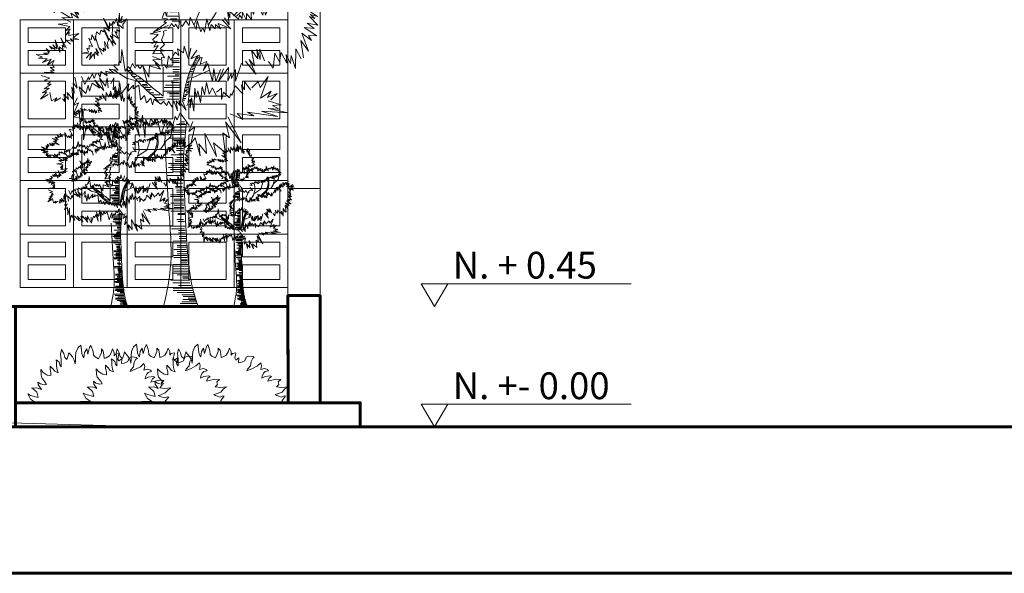
# Model space of a CAD drawing. Units: millimetres. Extents: x 224528 to 224789, y 520692 to 521047.
# Drawn here: x 224685 to 224689, y 520780 to 520782 of the extents above; entities that cross this region are included whole.
import ezdxf

# ---------------------------------------------------------------- set-up
doc = ezdxf.new("R2010")
doc.units = ezdxf.units.MM
doc.header["$LTSCALE"] = 0.0001
doc.layers.get('0').update_dxf_attribs({"lineweight": 20})
for name, color, linetype, lineweight in [('ARBOLES', 66, 'Continuous', 13), ('LINEA 1', 7, 'Continuous', 60), ('LINEA3', 7, 'Continuous', 20), ('textos', 20, 'Continuous', 20), ('VERDES', 96, 'Continuous', 20)]:
    doc.layers.add(name, color=color, linetype=linetype, lineweight=lineweight)
doc.styles.add('Annotative', font='romans.shx', dxfattribs={"width": 0.75})

# ---------------------------------------------------------------- blocks, each defined once
blk = doc.blocks.new('calado ventana')
blk.add_lwpolyline([(0, 0), (0, 0.2), (0.2, 0.2), (0.2, 0), (0, 0)])
blk.add_lwpolyline([(0.03, 0.03), (0.03, 0.17), (0.17, 0.17), (0.17, 0.03)], close=True)
blk = doc.blocks.new('calado persiana')
blk.add_lwpolyline([(0, 0), (0, 0.2), (0.2, 0.2), (0.2, 0), (0, 0)])
for points in [[(0.17, 0.115), (0.17, 0.17), (0.03, 0.17), (0.03, 0.115)], [(0.03, 0.085), (0.17, 0.085), (0.17, 0.03), (0.03, 0.03)]]:
    blk.add_lwpolyline(points, close=True)
blk = doc.blocks.new('arbol raro berma')
for p, q in [((0.209, 10.237), (0.305, 10.237)), ((0.223, 10.273), (0.32, 10.273)), ((0.231, 10.309), (0.327, 10.309)), ((-0.175, 9.948), (-0.079, 9.948)), ((0.187, 10.066), (0.283, 10.066)), ((0.354, 9.969), (0.194, 9.969)), ((0.194, 9.957), (0.29, 9.957)), ((0.201, 10.048), (0.297, 10.048)), ((0.201, 10.012), (0.377, 10.012)), ((0.369, 10.09), (0.213, 10.09)), ((0.231, 10.129), (0.327, 10.129)), ((0.238, 10.174), (0.334, 10.174)), ((0.26, 10.201), (0.451, 10.201)), ((-0.168, 9.894), (-0.072, 9.894)), ((-0.161, 9.903), (-0.065, 9.903)), ((-0.153, 9.849), (-0.057, 9.849)), ((-0.153, 9.813), (-0.057, 9.813)), ((-0.139, 9.786), (-0.042, 9.786)), ((-0.131, 9.75), (-0.035, 9.75)), ((-0.131, 9.714), (-0.035, 9.714)), ((-0.131, 9.687), (-0.035, 9.687)), ((-0.109, 9.651), (-0.013, 9.651)), ((0.142, 9.669), (0.385, 9.669)), ((0.15, 9.714), (0.246, 9.714)), ((0.164, 9.768), (0.26, 9.768)), ((0.326, 9.733), (0.166, 9.733)), ((0.172, 9.804), (0.268, 9.804)), ((0.179, 9.867), (0.36, 9.867)), ((0.201, 9.912), (0.297, 9.912)), ((-0.094, 9.597), (0.002, 9.597)), ((-0.079, 9.543), (0.017, 9.543)), ((-0.065, 9.461), (0.031, 9.461)), ((-0.05, 9.398), (0.046, 9.398)), ((0.105, 9.434), (0.201, 9.434)), ((0.113, 9.479), (0.209, 9.479)), ((-0.057, 9.194), (0.287, 9.194)), ((0.268, 9.288), (0.051, 9.288)), ((0.28, 9.241), (0.064, 9.241)), ((0.28, 9.35), (0.115, 9.35)), ((0.383, 8.575), (0.167, 8.575)), ((0.396, 8.529), (0.179, 8.529)), ((0.396, 8.638), (0.23, 8.638)), ((0.103, 8.4), (0.447, 8.4)), ((0.397, 8.323), (0.206, 8.323)), ((0.433, 8.261), (0.255, 8.261)), ((0.453, 7.115), (0.237, 7.115)), ((0.466, 7.177), (0.3, 7.177)), ((0.917, 7.114), (0.98, 7.114)), ((0.953, 7.158), (0.998, 7.18)), ((0.98, 7.202), (1.034, 7.202)), ((-0.99, 6.84), (-0.954, 6.84)), ((0.124, 6.939), (0.468, 6.939)), ((0.466, 7.068), (0.249, 7.068)), ((0.467, 6.863), (0.276, 6.863)), ((0.809, 6.861), (0.863, 6.861)), ((0.827, 6.905), (0.89, 6.905)), ((0.845, 6.96), (0.899, 6.96)), ((0.872, 7.015), (0.926, 7.015)), ((0.89, 7.059), (0.953, 7.059)), ((-0.945, 6.785), (-0.891, 6.785)), ((-0.909, 6.73), (-0.864, 6.73)), ((-0.864, 6.664), (-0.774, 6.664)), ((-0.765, 6.598), (-0.639, 6.598)), ((0.454, 6.676), (0.123, 6.676)), ((0.442, 6.536), (0.225, 6.536)), ((0.454, 6.8), (0.276, 6.8)), ((0.454, 6.598), (0.289, 6.598)), ((0.467, 6.707), (0.34, 6.707)), ((0.701, 6.598), (0.755, 6.598)), ((0.701, 6.532), (0.764, 6.532)), ((0.719, 6.642), (0.782, 6.642)), ((0.737, 6.697), (0.827, 6.708)), ((0.755, 6.763), (0.809, 6.763)), ((0.773, 6.807), (0.836, 6.807)), ((-0.702, 6.521), (-0.558, 6.521)), ((-0.612, 6.433), (-0.477, 6.433)), ((-0.603, 6.389), (-0.45, 6.389)), ((-0.54, 6.345), (-0.369, 6.345)), ((-0.495, 6.29), (-0.351, 6.29)), ((-0.432, 6.246), (-0.387, 6.246)), ((0.025, 6.349), (0.471, 6.349)), ((0.483, 6.412), (0.063, 6.412)), ((0.454, 6.489), (0.238, 6.489)), ((0.629, 6.257), (0.683, 6.257)), ((0.638, 6.345), (0.746, 6.345)), ((0.647, 6.301), (0.71, 6.301)), ((0.656, 6.389), (0.71, 6.389)), ((0.674, 6.433), (0.737, 6.433)), ((0.683, 6.488), (0.737, 6.488)), ((-0.378, 6.192), (-0.271, 6.192)), ((-0.315, 6.137), (-0.1, 6.137)), ((-0.244, 6.06), (-0.001, 6.06)), ((0.05, 5.988), (-0.129, 5.988)), ((0.012, 6.24), (0.483, 6.24)), ((0.101, 6.007), (0.445, 6.007)), ((0.114, 6.194), (0.458, 6.194)), ((0.178, 6.163), (0.458, 6.163)), ((0.178, 6.1), (0.458, 6.1)), ((0.566, 5.983), (0.62, 5.983)), ((0.584, 6.027), (0.647, 6.027)), ((0.593, 6.082), (0.647, 6.082)), ((0.611, 6.126), (0.674, 6.126)), ((0.62, 6.225), (0.737, 6.235)), ((0.638, 6.148), (0.692, 6.148)), ((0.656, 6.192), (0.719, 6.192)), ((0.049, 5.118), (0.635, 5.118)), ((0.188, 5.203), (0.629, 5.203)), ((0.377, 5.28), (0.647, 5.28)), ((0.449, 5.302), (0.629, 5.302)), ((0.494, 5.357), (0.611, 5.357)), ((0.151, 4.885), (0.622, 4.885)), ((0.164, 4.994), (0.609, 4.994)), ((0.622, 5.056), (0.202, 5.056)), ((0.253, 4.838), (0.597, 4.838)), ((0.24, 4.652), (0.584, 4.652)), ((0.316, 4.807), (0.597, 4.807)), ((0.316, 4.745), (0.597, 4.745)), ((0.571, 4.589), (0.38, 4.589)), ((0.558, 4.403), (0.227, 4.403)), ((0.546, 4.263), (0.329, 4.263)), ((0.558, 4.527), (0.38, 4.527)), ((0.558, 4.325), (0.393, 4.325)), ((0.571, 4.434), (0.444, 4.434)), ((0.145, 4.045), (0.584, 4.045)), ((0.558, 4.154), (0.151, 4.154)), ((0.584, 3.983), (0.209, 3.983)), ((0.571, 4.107), (0.214, 4.107)), ((0.558, 4.216), (0.342, 4.216)), ((0.558, 3.811), (0.12, 3.811)), ((0.563, 3.695), (0.188, 3.695)), ((0.558, 3.92), (0.285, 3.92)), ((0.558, 3.592), (0.285, 3.592)), ((0.543, 3.498), (0.352, 3.498)), ((0.543, 3.451), (0.352, 3.451)), ((0.206, 3.249), (0.568, 3.249)), ((0.206, 3.203), (0.568, 3.203)), ((0.314, 3.125), (0.594, 3.125)), ((0.568, 3.389), (0.377, 3.389)), ((0.568, 3.327), (0.377, 3.327)), ((0.594, 3.265), (0.403, 3.265)), ((0.594, 2.845), (0.18, 2.845)), ((0.219, 3.016), (0.581, 3.016)), ((0.314, 3.078), (0.594, 3.078)), ((0.314, 2.954), (0.594, 2.954)), ((0.314, 2.891), (0.594, 2.891)), ((0.594, 2.783), (0.219, 2.783)), ((0.607, 2.72), (0.415, 2.72)), ((0.607, 2.689), (0.415, 2.689)), ((0.186, 2.349), (0.625, 2.349)), ((0.612, 2.272), (0.237, 2.272)), ((0.584, 2.547), (0.393, 2.547)), ((0.609, 2.485), (0.418, 2.485)), ((0.625, 2.225), (0.434, 2.225)), ((0.625, 2.163), (0.434, 2.163)), ((0.625, 2.116), (0.434, 2.116)), ((0.651, 2.054), (0.459, 2.054)), ((0.651, 1.992), (0.459, 1.992)), ((0.288, 1.914), (0.651, 1.914)), ((0.288, 1.867), (0.651, 1.867)), ((0.396, 1.789), (0.676, 1.789)), ((0.396, 1.743), (0.676, 1.743)), ((0.676, 1.929), (0.485, 1.929)), ((0.676, 1.509), (0.263, 1.509)), ((0.301, 1.68), (0.663, 1.68)), ((0.676, 1.447), (0.301, 1.447)), ((0.396, 1.618), (0.676, 1.618)), ((0.396, 1.556), (0.676, 1.556)), ((0.288, 1.245), (0.727, 1.245)), ((0.288, 1.198), (0.727, 1.198)), ((0.689, 1.385), (0.498, 1.385)), ((0.689, 1.354), (0.498, 1.354)), ((0.689, 1.291), (0.498, 1.291)), ((0.74, 0.996), (0.25, 0.996)), ((0.288, 1.12), (0.714, 1.12)), ((0.301, 1.058), (0.727, 1.058)), ((0.396, 0.949), (0.74, 0.949)), ((0.74, 0.887), (0.549, 0.887)), ((0.752, 0.856), (0.561, 0.856)), ((0.212, 0.794), (0.765, 0.794)), ((0.765, 0.716), (0.275, 0.716)), ((0.434, 0.638), (0.791, 0.638)), ((0.288, 0.56), (0.842, 0.56)), ((0.288, 0.498), (0.842, 0.498)), ((0.396, 0.436), (0.867, 0.436)), ((0.536, 0.374), (0.88, 0.374)), ((0.574, 0.327), (0.918, 0.327)), ((0.485, 0.125), (0.956, 0.125)), ((0.51, 0.062), (0.982, 0.062)), ((0.944, 0.171), (0.536, 0.171)), ((0.561, 0.233), (0.918, 0.233)), ((0.905, 0.28), (0.714, 0.28)), ((0.931, 0.218), (0.74, 0.218))]:
    blk.add_line(p, q)
for points in [[(0.812, 11.889), (0.763, 11.68), (0.673, 12.137), (0.643, 11.74), (0.524, 12.306), (0.504, 11.978), (0.385, 12.296), (0.355, 11.839), (0.256, 12.406), (0.266, 11.879), (0.196, 12.157), (0.166, 11.839), (0.007, 12.277), (0.037, 11.958), (-0.042, 12.137), (-0.092, 11.948), (-0.231, 12.207), (-0.251, 11.73), (-0.44, 12.137), (-0.38, 11.879)], [(-0.46, 11.839), (-0.609, 12.018), (-0.569, 11.789), (-0.847, 11.899), (-0.648, 11.73), (-0.867, 11.72), (-0.638, 11.6), (-0.748, 11.58), (-0.619, 11.461), (-0.927, 11.561), (-0.529, 11.282), (-0.678, 11.292), (-0.489, 11.133), (-0.708, 11.212), (-0.638, 11.063)], [(1.339, 11.372), (1.538, 11.382), (1.279, 11.411), (1.399, 11.6), (1.22, 11.491), (1.23, 11.72), (1.15, 11.59), (1.2, 11.958), (1.11, 11.71), (1.071, 12.127), (1.031, 11.809), (0.971, 11.978)], [(-1.284, 11.183), (-1.483, 11.282), (-1.433, 11.183), (-1.692, 11.292), (-1.533, 11.143), (-1.672, 11.193), (-1.523, 11.073), (-1.871, 11.163), (-1.702, 11.043), (-2.059, 11.073), (-1.801, 11.004), (-2.079, 10.984), (-1.9, 10.914), (-2.089, 10.825), (-1.692, 10.755), (-1.731, 10.665), (-1.513, 10.755), (-1.642, 10.586), (-1.513, 10.675)], [(-0.768, 11.063), (-0.807, 11.193), (-0.837, 11.023), (-0.897, 11.242), (-0.927, 11.083), (-1.066, 11.252), (-1.026, 11.073), (-1.225, 11.262), (-1.175, 11.103)], [(1.488, 10.884), (1.627, 10.864), (1.468, 10.954), (1.558, 11.023), (1.587, 11.143), (1.399, 11.004), (1.508, 11.352), (1.369, 11.173)], [(0.484, 10.258), (0.604, 10.158), (0.564, 10.278), (0.723, 10.218), (0.643, 10.307), (0.872, 10.158), (0.703, 10.646), (0.822, 10.437), (0.822, 10.566), (0.922, 10.476), (0.882, 10.626), (0.981, 10.486), (0.951, 10.725), (1.061, 10.476), (1.071, 10.646), (1.101, 10.526), (1.101, 10.884), (1.14, 10.656), (1.2, 10.795), (1.259, 10.636), (1.259, 10.755), (1.369, 10.705), (1.369, 10.775), (1.438, 10.705), (1.448, 10.835), (1.587, 10.735)], [(-1.443, 10.675), (-1.443, 10.516), (-1.364, 10.596), (-1.374, 10.447), (-1.205, 10.596), (-1.215, 10.496), (-1.105, 10.596), (-1.145, 10.486), (-0.986, 10.695), (-1.016, 10.536), (-0.907, 10.636), (-0.956, 10.427), (-0.867, 10.486), (-0.946, 10.278), (-0.857, 10.357), (-0.833, 10.268)], [(-0.211, 9.88), (-0.241, 9.989), (-0.181, 9.949), (-0.221, 10.148), (-0.151, 10.059), (-0.132, 10.168), (-0.122, 10.089), (-0.032, 10.357), (0.007, 10.039), (0.007, 10.407), (0.047, 9.89), (0.127, 10.387), (0.186, 10.288), (0.316, 10.506), (0.375, 10.278), (0.425, 10.467), (0.465, 10.238)], [(1.041, 10.228), (1.011, 10.427), (1.11, 10.268), (1.13, 10.467), (1.25, 10.198), (1.14, 10.596), (1.259, 10.367), (1.24, 10.476), (1.319, 10.387), (1.319, 10.496), (1.478, 10.248), (1.399, 10.576), (1.508, 10.467), (1.548, 10.636), (1.627, 10.556)], [(2.273, 10.28), (2.216, 10.486), (2.188, 10.294), (2.166, 10.443), (2.117, 10.337), (2.102, 10.472), (2.017, 10.386), (2.074, 10.543), (1.826, 10.344), (1.953, 10.543), (1.84, 10.472), (1.84, 10.628), (1.698, 10.521), (1.712, 10.678), (1.613, 10.614)], [(3.209, 10.493), (3.238, 10.607), (3.16, 10.507), (3.124, 10.635), (3.089, 10.507), (3.096, 10.749), (3.046, 10.493), (2.989, 10.642), (3.003, 10.386), (2.911, 10.678), (2.805, 10.507), (2.691, 10.578), (2.656, 10.464), (2.613, 10.55), (2.649, 10.351), (2.486, 10.734), (2.542, 10.415), (2.478, 10.607), (2.493, 10.401), (2.415, 10.486), (2.415, 10.372), (2.337, 10.472), (2.344, 10.287)], [(3.422, 10.33), (3.472, 10.443), (3.401, 10.365), (3.401, 10.557), (3.351, 10.443), (3.344, 10.578), (3.245, 10.401)], [(-1.746, 10.112), (-1.861, 10.486), (-1.822, 10.212), (-1.929, 10.372), (-1.868, 10.219), (-2.036, 10.372), (-1.99, 10.242), (-2.112, 10.334), (-2.013, 10.143), (-2.143, 10.227), (-2.089, 10.059), (-2.325, 10.128), (-2.127, 9.746), (-2.234, 9.838), (-2.204, 9.609), (-2.28, 9.746), (-2.295, 9.632), (-2.364, 9.762), (-2.417, 9.662), (-2.585, 9.945), (-2.539, 9.609)], [(-1.16, 10.151), (-1.22, 10.341), (-1.32, 10.135), (-1.327, 10.311), (-1.396, 10.059), (-1.487, 10.364), (-1.518, 10.128), (-1.617, 10.295), (-1.563, 10.105), (-1.754, 10.395), (-1.678, 10.082)], [(-1.091, 10.25), (-1.06, 9.99), (-0.969, 10.212), (-1.015, 9.99), (-0.893, 10.036), (-0.969, 9.929), (-0.817, 9.967), (-0.931, 9.762), (-0.565, 9.952), (-0.702, 9.762), (-0.573, 9.83), (-0.702, 9.708), (-0.565, 9.815), (-0.611, 9.67), (-0.481, 9.716), (-0.565, 9.609), (-0.405, 9.533), (-0.634, 9.54)], [(-0.837, 10.248), (-0.738, 10.377), (-0.718, 10.218), (-0.688, 10.327), (-0.658, 10.009), (-0.609, 10.268), (-0.569, 10.029), (-0.509, 10.288), (-0.479, 10.168), (-0.43, 10.288), (-0.4, 10.009), (-0.36, 10.148), (-0.34, 9.78), (-0.291, 9.949), (-0.211, 9.85)], [(-0.11, 10.102), (0.076, 9.328), (0.229, 10.328)], [(0.383, 9.652), (0.457, 10.251)], [(3.415, 10.088), (3.571, 10.01), (3.45, 10.109), (3.614, 10.088), (3.465, 10.131), (3.642, 10.18), (3.472, 10.159), (3.642, 10.237), (3.479, 10.251), (3.571, 10.379), (3.45, 10.322)], [(0.872, 9.86), (1.14, 9.82), (0.892, 9.939), (1.14, 9.92), (0.961, 9.979), (1.14, 10.049), (0.951, 10.069), (1.13, 10.168), (0.981, 10.158)], [(2.074, 9.57), (2.124, 9.449), (2.145, 9.57), (2.237, 9.492), (2.287, 9.485), (2.251, 9.548), (2.195, 9.591), (2.365, 9.527), (2.259, 9.612), (2.429, 9.513), (2.329, 9.648), (2.457, 9.591), (2.386, 9.676), (2.649, 9.548), (2.45, 9.683), (2.578, 9.655), (2.514, 9.726), (2.514, 9.783), (2.613, 9.698), (2.528, 9.818), (2.776, 9.804), (2.564, 9.84), (2.592, 9.903), (2.67, 9.868), (2.876, 9.818), (2.812, 9.918), (2.925, 9.811), (2.947, 9.975), (2.968, 9.783), (3.025, 9.975), (3.032, 9.747), (3.117, 9.996), (3.273, 9.847), (3.174, 9.989), (3.337, 9.903), (3.231, 10.003), (3.429, 9.967), (3.301, 10.024)], [(2.616, 8.957), (2.858, 9.022), (3.046, 9.29), (3.109, 9.633), (3.111, 9.964)], [(3.494, 10.081), (3.421, 9.709), (3.061, 9.374)], [(-2.699, 9.701), (-2.836, 9.876), (-2.798, 9.693), (-3.004, 9.777), (-2.905, 9.662), (-3.126, 9.678), (-2.95, 9.548), (-3.286, 9.609), (-3.011, 9.487), (-3.126, 9.487), (-3.034, 9.449), (-3.217, 9.449), (-2.889, 9.251), (-3.194, 9.342), (-3.171, 9.212), (-3.316, 9.365), (-3.27, 9.19), (-3.446, 9.334), (-3.385, 9.197)], [(-0.051, 9.109), (-0.217, 9.867)], [(0.484, 9.223), (0.375, 9.263), (0.415, 9.333), (0.286, 9.333), (0.375, 9.392), (0.296, 9.422), (0.375, 9.482), (0.157, 9.591), (0.345, 9.651), (0.435, 9.611)], [(0.514, 9.641), (0.534, 9.76), (0.633, 9.571), (0.624, 9.741), (0.753, 9.641), (0.773, 9.85), (0.862, 9.701)], [(2.642, 9.778), (2.645, 9.673), (2.648, 9.585), (2.648, 9.511), (2.648, 9.45), (2.646, 9.399), (2.644, 9.356), (2.64, 9.319), (2.635, 9.287), (2.63, 9.256), (2.624, 9.228), (2.617, 9.201), (2.61, 9.175), (2.603, 9.15), (2.595, 9.126), (2.588, 9.103), (2.581, 9.079), (2.574, 9.056), (2.567, 9.033), (2.56, 9.01), (2.553, 8.987), (2.545, 8.965), (2.537, 8.944), (2.528, 8.923), (2.519, 8.903), (2.508, 8.884), (2.496, 8.865), (2.484, 8.848), (2.471, 8.831), (2.457, 8.815), (2.443, 8.8), (2.429, 8.785), (2.414, 8.771), (2.399, 8.757), (2.383, 8.744), (2.368, 8.731), (2.351, 8.717), (2.334, 8.703), (2.316, 8.688), (2.297, 8.673), (2.276, 8.656), (2.254, 8.637), (2.231, 8.616), (2.205, 8.592), (2.176, 8.565), (2.144, 8.534), (2.108, 8.497), (2.069, 8.456), (2.025, 8.408)], [(2.686, 9.805), (2.694, 9.685), (2.7, 9.587), (2.705, 9.509), (2.707, 9.447), (2.708, 9.398), (2.708, 9.36), (2.706, 9.329), (2.704, 9.302), (2.702, 9.277), (2.698, 9.254), (2.695, 9.23), (2.69, 9.207), (2.685, 9.184), (2.68, 9.161), (2.674, 9.137), (2.668, 9.112), (2.661, 9.086), (2.653, 9.059), (2.645, 9.03), (2.634, 9.001), (2.622, 8.97), (2.608, 8.939), (2.591, 8.906), (2.572, 8.873), (2.549, 8.838), (2.52, 8.801), (2.484, 8.758), (2.438, 8.709), (2.38, 8.651), (2.307, 8.581), (2.218, 8.499), (2.11, 8.401)], [(-2.173, 8.999), (-2.112, 9.174), (-2.013, 9.029), (-1.983, 9.098), (-1.929, 9.029), (-1.891, 9.212), (-1.876, 9.121), (-1.815, 9.426), (-1.762, 9.113), (-1.731, 9.258), (-1.685, 9.174), (-1.647, 9.266), (-1.602, 9.083), (-1.556, 9.212), (-1.502, 9.136), (-1.457, 9.228), (-1.381, 9.007), (-1.312, 9.19), (-1.22, 9.098)], [(-1.167, 9.129), (-1.167, 9.258), (-1.053, 9.205), (-1.076, 9.296), (-0.946, 9.174), (-1.015, 9.357), (-0.969, 9.334), (-0.984, 9.418), (-0.923, 9.373), (-0.939, 9.449), (-0.771, 9.312), (-0.817, 9.457), (-0.748, 9.411), (-0.756, 9.525), (-0.634, 9.388), (-0.611, 9.518)], [(-0.86, 8.874), (-0.85, 9.016), (-0.803, 8.779), (-0.794, 9.006), (-0.699, 8.893), (-0.737, 9.035), (-0.652, 8.95), (-0.595, 9.139), (-0.519, 9.035), (-0.424, 9.158), (-0.415, 8.969), (-0.368, 9.186), (-0.349, 8.94), (-0.292, 9.376), (-0.245, 9.035), (-0.159, 9.148), (-0.065, 9.073), (-0.055, 9.12), (0.087, 9.063), (0.087, 9.139), (0.2, 9.167), (0.257, 9.111), (0.38, 9.215)], [(-0.487, 9.076), (-0.613, 9.483)], [(1.237, 9.271), (1.428, 9.236), (1.279, 9.399), (1.379, 9.371), (1.428, 9.449), (1.514, 9.378), (1.57, 9.442), (1.67, 9.541), (1.691, 9.428), (1.748, 9.534), (1.812, 9.435), (1.897, 9.371), (1.854, 9.485), (1.932, 9.548), (2.003, 9.442)], [(1.295, 8.138), (1.514, 8.488), (1.639, 8.946), (1.575, 9.454)], [(1.545, 8.602), (2.077, 8.946), (2.273, 9.558)], [(3.806, 9.175), (3.784, 9.482), (3.874, 9.323), (3.954, 9.482), (3.92, 9.243), (4.033, 9.493), (4.056, 9.3), (4.181, 9.573), (4.09, 9.141), (4.261, 9.402), (4.227, 9.095), (4.545, 9.323), (4.408, 9.141), (4.624, 9.22), (4.408, 9.073), (4.681, 9.027), (4.374, 9.038), (4.59, 8.879), (4.351, 8.948), (4.408, 8.891), (4.306, 8.948), (4.374, 8.8), (4.306, 8.857), (4.386, 8.527), (4.227, 8.743)], [(-3.469, 9.174), (-3.56, 9.281), (-3.537, 9.09), (-3.644, 9.205), (-3.56, 9.06), (-3.636, 9.098), (-3.568, 9.022), (-3.903, 9.121), (-3.682, 8.984), (-3.926, 8.915), (-3.697, 8.915), (-3.827, 8.793), (-3.568, 8.907), (-3.72, 8.77), (-3.537, 8.877), (-3.651, 8.663), (-3.522, 8.755), (-3.59, 8.625), (-3.529, 8.671), (-3.56, 8.557), (-3.415, 8.679), (-3.438, 8.534), (-3.331, 8.686)], [(-2.175, 8.618), (-2.222, 8.77), (-2.128, 8.628), (-2.099, 8.789), (-2.005, 8.684), (-2.005, 8.789), (-1.891, 8.665), (-1.92, 8.808), (-1.797, 8.675), (-1.853, 8.959), (-1.797, 8.893), (-1.768, 8.997), (-1.664, 8.798), (-1.674, 8.921), (-1.579, 8.798), (-1.57, 8.969), (-1.456, 8.646), (-1.465, 8.902), (-1.39, 8.76), (-1.352, 8.883), (-1.286, 8.77), (-1.286, 9.082), (-1.191, 8.912), (-1.134, 8.987), (-1.068, 8.855), (-1.021, 8.902), (-0.973, 8.656)], [(-0.625, 9.047), (-0.983, 9.281)], [(0.389, 9.177), (0.427, 9.044), (0.361, 8.959), (0.437, 9.006), (0.389, 8.921), (0.626, 8.77), (0.399, 8.817), (0.37, 8.741), (0.285, 8.789), (0.191, 8.618), (0.143, 8.703), (0.096, 8.4), (0.039, 8.552), (-0.036, 8.343), (0.124, 8.324), (0.011, 8.23), (0.087, 8.22), (-0.282, 7.936), (0.153, 8.144)], [(0.344, 9.35), (0.336, 9.171)], [(0.486, 9.187), (0.626, 9.047), (0.542, 8.935), (0.654, 8.879), (0.822, 8.71), (0.906, 8.851), (1.018, 8.738), (1.158, 8.682), (1.186, 8.823), (1.326, 8.879), (1.466, 8.851), (1.326, 8.991), (1.27, 9.103)], [(1.762, 8.357), (1.898, 8.152), (1.853, 8.584), (1.921, 8.357), (1.921, 8.538), (2.171, 8.311), (2.194, 8.425), (2.273, 8.334), (2.284, 8.516), (2.398, 8.288), (2.398, 8.482), (2.546, 8.3), (2.512, 8.743), (2.602, 8.447), (2.648, 8.72), (2.716, 8.527), (2.761, 8.629), (2.864, 8.425), (2.898, 8.686), (2.943, 8.425), (3.057, 8.72), (3.079, 8.641), (3.17, 8.936), (3.204, 8.697), (3.284, 9.107)], [(3.352, 8.845), (3.307, 9.084), (3.432, 8.879), (3.375, 9.118), (3.659, 8.8), (3.466, 9.152), (3.579, 9.073), (3.511, 9.289), (3.659, 9.107), (3.625, 9.357), (3.795, 9.107)], [(-3.278, 8.671), (-3.133, 8.511), (-3.156, 8.709), (-3.095, 8.618), (-3.08, 8.686), (-2.966, 8.602), (-2.988, 8.724), (-2.859, 8.663), (-2.92, 8.785), (-2.859, 8.77), (-2.905, 8.854), (-2.752, 8.77), (-2.775, 8.854), (-2.585, 8.724), (-2.6, 8.93), (-2.485, 8.831), (-2.485, 8.938), (-2.394, 8.862), (-2.409, 8.961), (-2.242, 8.961)], [(-2.385, 8.546), (-2.589, 8.804)], [(-2.267, 8.624), (-2.332, 8.974)], [(-2.157, 8.683), (-2.072, 9.04)], [(0.414, 8.804), (0.422, 8.724), (0.432, 8.629), (0.44, 8.543), (0.447, 8.465), (0.452, 8.393), (0.455, 8.325), (0.457, 8.259), (0.458, 8.192)], [(-3.144, 8.639), (-2.68, 8.35)], [(-2.667, 8.23), (-2.923, 8.362), (-2.62, 8.353), (-2.667, 8.485), (-2.45, 8.343), (-2.573, 8.552), (-2.431, 8.448), (-2.506, 8.552), (-2.279, 8.523), (-2.364, 8.609), (-2.175, 8.561), (-2.364, 8.646), (-2.213, 8.618)], [(0.889, 8.153), (1.153, 8.791)], [(4.227, 8.538), (4.442, 8.391), (4.238, 8.447), (4.363, 8.334), (4.215, 8.391), (4.454, 8.141), (4.147, 8.197), (4.351, 8.05), (4.056, 8.072), (4.42, 7.834), (4.181, 7.845), (4.272, 7.697), (3.988, 7.913), (4.181, 7.39), (3.965, 7.697), (4.045, 7.197)], [(-2.156, 7.311), (-2.336, 7.339), (-2.156, 7.368), (-2.204, 7.481), (-2.137, 7.453), (-2.137, 7.557), (-2.043, 7.529), (-2.147, 7.756), (-2.071, 7.728), (-2.062, 7.86), (-1.967, 7.699), (-1.929, 7.946), (-1.834, 7.87), (-1.806, 8.002), (-1.721, 7.946), (-1.693, 8.078), (-1.551, 7.965), (-1.721, 8.334), (-1.551, 8.04), (-1.551, 8.22), (-1.513, 8.126), (-1.446, 8.249), (-1.409, 8.192), (-1.352, 8.334), (-1.314, 8.126), (-1.267, 8.485), (-1.267, 8.22), (-1.191, 8.4), (-1.229, 8.211), (-1.049, 8.324), (-1.163, 8.163), (-1.153, 8.05), (-1.286, 8.154), (-1.267, 7.946), (-1.342, 8.012), (-1.342, 7.908), (-1.399, 7.955), (-1.295, 7.756), (-1.465, 7.87), (-1.456, 7.766), (-1.532, 7.841), (-1.371, 7.586), (-1.484, 7.69), (-1.446, 7.538), (-1.551, 7.756), (-1.607, 7.642), (-1.588, 7.463), (-1.693, 7.671), (-1.664, 7.415), (-1.73, 7.481), (-1.711, 7.387), (-1.863, 7.491), (-1.759, 7.292)], [(0.149, 8.038), (0.24, 8.186), (0.308, 8.095), (0.354, 8.175), (0.433, 8.038), (0.467, 8.254), (0.547, 8.106), (0.649, 8.266), (0.74, 8.129), (0.774, 8.368), (0.944, 8.016), (0.978, 8.266), (1.081, 7.947), (1.137, 8.072), (1.183, 7.936), (1.251, 8.322), (1.342, 7.981), (1.376, 8.163), (1.49, 8.038), (1.501, 8.163), (1.649, 8.038), (1.58, 8.186), (1.944, 8.038), (1.705, 8.288)], [(-2.677, 7.595), (-2.819, 7.718), (-2.592, 7.671), (-2.686, 7.747), (-2.44, 7.728), (-2.601, 7.785), (-2.44, 7.898), (-2.724, 7.841), (-2.715, 7.946), (-2.809, 7.851), (-2.686, 8.04), (-2.828, 7.965), (-2.696, 8.107), (-3.036, 8.173), (-2.762, 8.192)], [(-1.579, 7.706), (-1.706, 7.99)], [(-1.558, 7.715), (-1.684, 8)], [(-1.472, 7.863), (-1.459, 8.209)], [(-0.074, 7.965), (-0.377, 7.889), (-0.15, 7.87), (-0.311, 7.718), (-0.245, 7.68), (-0.33, 7.614), (-0.178, 7.68), (-0.273, 7.51), (-0.15, 7.557), (-0.301, 7.311), (-0.065, 7.339)], [(-0.032, 6.947), (-0.055, 7.209), (0.036, 7.197), (-0.078, 7.39), (0.036, 7.402), (-0.089, 7.459), (0.036, 7.584), (-0.055, 7.709), (0.013, 7.879), (0.002, 7.97), (0.104, 7.993)], [(-3.207, 7.453), (-3.282, 7.538), (-3.121, 7.444), (-3.188, 7.576), (-3.065, 7.463), (-3.121, 7.718), (-2.98, 7.358), (-2.989, 7.519), (-2.885, 7.425), (-2.913, 7.567), (-2.847, 7.51), (-2.951, 7.775), (-2.79, 7.481)], [(-1.858, 7.483), (-1.961, 7.82)], [(-3.434, 6.79), (-3.15, 6.781), (-3.263, 6.828), (-3.15, 6.837), (-3.263, 6.932), (-3.15, 6.923), (-3.207, 7.008), (-3.15, 7.122), (-3.349, 6.989), (-3.235, 7.159), (-3.481, 7.065), (-3.349, 7.169), (-3.595, 7.188), (-3.481, 7.216), (-3.661, 7.292), (-3.32, 7.283), (-3.453, 7.339), (-3.292, 7.339), (-3.377, 7.472), (-3.282, 7.387)], [(-1.863, 7.33), (-1.948, 7.472), (-1.882, 7.264), (-1.976, 7.377), (-1.986, 7.178), (-2.014, 7.32), (-2.128, 7.15), (-2.071, 7.368), (-2.222, 7.188)], [(-0.311, 7.235), (-0.084, 7.15), (-0.301, 7.14), (-0.103, 6.97), (-0.226, 7.036), (-0.084, 6.875), (-0.396, 6.97), (-0.415, 6.648), (-0.604, 6.989), (-0.67, 6.894), (-0.765, 6.998), (-0.812, 6.904), (-0.888, 7.036), (-0.954, 6.885), (-1.002, 6.942), (-1.096, 6.818), (-1.2, 7.444), (-1.229, 7.055), (-1.276, 7.112), (-1.295, 6.989), (-1.409, 7.008)], [(0.797, 7.481), (0.729, 7.163), (0.604, 7.538), (0.581, 7.345), (0.411, 7.459), (0.445, 7.265), (0.342, 7.368), (0.218, 7.129), (0.149, 7.254), (0.104, 6.902), (0.013, 7.015)], [(0.494, 7.403), (0.484, 5.939)], [(1.649, 6.868), (1.512, 6.515), (1.455, 6.89), (1.421, 6.515), (1.285, 7.038), (1.149, 6.833), (1.251, 7.095), (1.058, 7.015), (1.115, 7.209), (1.058, 7.197), (1.035, 7.277), (0.797, 7.174), (0.967, 7.424)], [(2.92, 7.118), (2.784, 7.447), (2.796, 7.152), (2.693, 7.447), (2.727, 7.174), (2.546, 7.424), (2.625, 6.97), (2.478, 7.152), (2.671, 6.731), (2.364, 7.106)], [(3.977, 7.174), (3.818, 7.459), (3.806, 6.89), (3.681, 7.265), (3.67, 7.038), (3.545, 7.299), (3.556, 7.049), (3.397, 7.356), (3.352, 7.084), (3.216, 7.334), (3.17, 6.902), (3.034, 7.095)], [(0.551, 5.942), (0.587, 6.155), (0.629, 6.359), (0.678, 6.551), (0.733, 6.729), (0.793, 6.892), (0.859, 7.036), (0.93, 7.161), (1.005, 7.264)], [(1.061, 7.203), (1.007, 7.102), (0.96, 7.01), (0.922, 6.928), (0.89, 6.852), (0.863, 6.782), (0.842, 6.716), (0.824, 6.652), (0.808, 6.588), (0.795, 6.522), (0.783, 6.454), (0.772, 6.382), (0.761, 6.304), (0.751, 6.22), (0.74, 6.126), (0.729, 6.023), (0.717, 5.909)], [(-1.428, 6.97), (-1.305, 6.847), (-1.56, 6.875), (-1.409, 6.752), (-1.655, 6.818), (-1.617, 6.686), (-1.797, 6.809), (-1.825, 6.657), (-1.882, 6.752)], [(-0.742, 6.53), (-1.06, 6.613), (-1.214, 6.707), (-1.433, 6.853)], [(-1.049, 6.9), (-1.009, 6.834), (-0.973, 6.78), (-0.941, 6.737), (-0.913, 6.702), (-0.887, 6.674), (-0.865, 6.652), (-0.844, 6.633), (-0.825, 6.616), (-0.808, 6.599), (-0.791, 6.583), (-0.775, 6.566), (-0.76, 6.549), (-0.745, 6.533), (-0.729, 6.515), (-0.714, 6.498), (-0.697, 6.48), (-0.68, 6.462), (-0.662, 6.443), (-0.644, 6.423), (-0.625, 6.404), (-0.606, 6.384), (-0.586, 6.364), (-0.566, 6.345), (-0.547, 6.325), (-0.527, 6.305), (-0.507, 6.286), (-0.487, 6.266), (-0.466, 6.247), (-0.445, 6.227), (-0.422, 6.207), (-0.398, 6.186), (-0.373, 6.165), (-0.345, 6.143), (-0.316, 6.12), (-0.286, 6.094), (-0.254, 6.064), (-0.221, 6.031), (-0.187, 5.992), (-0.152, 5.948), (-0.117, 5.896)], [(-0.964, 6.891), (-0.934, 6.848), (-0.907, 6.813), (-0.884, 6.785), (-0.863, 6.763), (-0.843, 6.745), (-0.826, 6.731), (-0.809, 6.72), (-0.794, 6.71), (-0.778, 6.7), (-0.762, 6.69), (-0.746, 6.681), (-0.73, 6.671), (-0.713, 6.66), (-0.696, 6.649), (-0.678, 6.637), (-0.659, 6.624), (-0.64, 6.609), (-0.619, 6.593), (-0.598, 6.577), (-0.576, 6.559), (-0.554, 6.54), (-0.53, 6.521), (-0.506, 6.501), (-0.481, 6.48), (-0.456, 6.459), (-0.43, 6.437), (-0.402, 6.414), (-0.374, 6.39), (-0.343, 6.365), (-0.311, 6.338), (-0.276, 6.311), (-0.238, 6.281), (-0.198, 6.25), (-0.154, 6.216), (-0.106, 6.179), (-0.052, 6.138), (-0.002, 6.099)], [(-0.457, 6.46), (-0.58, 6.936)], [(-0.002, 6.099), (-0.001, 6.93)], [(0.814, 6.613), (1.313, 6.838)], [(2.25, 7.049), (2.08, 6.527), (2.08, 6.868), (1.966, 6.606), (1.955, 6.754), (1.864, 6.527), (1.876, 6.924), (1.58, 6.504), (1.739, 6.879)], [(-3.32, 6.146), (-3.538, 6.013), (-3.358, 6.222), (-3.481, 6.193), (-3.292, 6.326), (-3.434, 6.307), (-3.235, 6.44), (-3.339, 6.44), (-3.254, 6.515), (-3.424, 6.553), (-3.273, 6.61), (-3.519, 6.695)], [(-2.554, 6.648), (-2.487, 6.326), (-2.601, 6.477), (-2.573, 6.184), (-2.639, 6.364), (-2.61, 6.013), (-2.771, 6.203), (-2.733, 6.004), (-2.866, 6.155), (-2.838, 5.938), (-2.904, 6.023)], [(-2.362, 6.062), (-2.424, 6.361), (-2.238, 6.174), (-2.163, 6.411), (-2.126, 6.236), (-2.051, 6.473), (-1.827, 6.323), (-1.976, 6.56), (-1.715, 6.261), (-1.84, 6.622), (-1.665, 6.386), (-1.616, 6.622), (-1.591, 6.336)], [(-1.929, 6.771), (-1.995, 6.601), (-2.043, 6.743), (-2.137, 6.563), (-2.156, 6.657), (-2.26, 6.43), (-2.355, 6.667)], [(-1.516, 6.448), (-1.429, 6.622), (-1.442, 6.274), (-1.379, 6.373), (-1.33, 6.062), (-1.255, 6.473), (-1.218, 6.162), (-0.994, 6.448), (-1.019, 6.236), (-0.857, 6.411), (-0.869, 6.311), (-0.708, 6.411), (-0.658, 5.987), (-0.546, 6.112), (-0.484, 5.9), (-0.359, 6.037), (-0.31, 5.85), (-0.26, 6.012), (-0.073, 5.863), (0.001, 5.938), (0.101, 5.826), (0.151, 5.95), (0.25, 5.776), (0.3, 5.962), (0.412, 5.676), (0.374, 5.962), (0.486, 5.826), (0.449, 5.962), (0.661, 5.689), (0.549, 5.962)], [(3.098, 5.987), (3.285, 6.174), (2.999, 6.062), (3.111, 6.236), (2.8, 6.037), (3.024, 6.66), (2.787, 6.348), (2.738, 6.523), (2.551, 6.336)], [(0.673, 5.813), (0.772, 6.012), (0.772, 5.763), (0.81, 6.05), (0.884, 5.664), (0.909, 6.323), (0.947, 6.062), (0.996, 6.249), (1.071, 5.913), (1.121, 6.373), (1.183, 6.137), (1.245, 6.485), (1.32, 6.149), (1.419, 6.336), (1.531, 6.099)], [(2.514, 6.274), (2.34, 6.523), (2.34, 6.274), (2.253, 6.423), (2.29, 6.162), (2.066, 6.398), (1.979, 6.112), (1.942, 6.174), (1.904, 6.05), (1.73, 6.211), (1.68, 6), (1.68, 6.323), (1.531, 6.211)], [(-2.951, 6.051), (-3.14, 5.938), (-3.065, 6.051), (-3.226, 5.957), (-3.273, 6.203)], [(-2.474, 6.05), (-2.586, 5.826), (-2.449, 5.9), (-2.586, 5.589), (-2.424, 5.701), (-2.399, 5.278), (-2.312, 5.664), (-2.3, 4.842), (-2.213, 5.265), (-2.001, 4.979), (-2.126, 5.278), (-1.752, 4.942), (-1.877, 5.203), (-1.553, 4.879), (-1.665, 5.203), (-1.553, 5.104), (-1.578, 5.203), (-1.28, 4.867), (-1.404, 5.153), (-1.267, 5.016), (-1.292, 5.216), (-1.131, 4.879)], [(1.929, 5.589), (2.29, 5.427), (2.128, 5.601), (2.613, 5.527), (2.427, 5.639), (3.297, 5.514), (2.825, 5.664), (3.596, 5.614), (3.024, 5.738), (3.335, 5.726), (3.148, 5.826), (3.397, 5.85), (3.024, 5.962)], [(-1.081, 5.153), (-1.081, 4.805), (-0.944, 5.203), (-0.869, 5.128), (-0.82, 5.303), (-0.683, 4.929), (-0.782, 5.44), (-0.67, 5.178), (-0.596, 5.552), (-0.534, 4.904), (-0.509, 5.427), (-0.422, 5.253), (-0.359, 5.452), (-0.285, 5.328), (-0.173, 5.452), (-0.073, 5.004), (0.088, 5.415), (0.113, 5.166), (0.213, 5.328), (0.275, 5.265), (0.337, 5.514), (0.399, 5.415), (0.486, 5.614), (0.748, 5.253)], [(0.847, 5.365), (0.735, 5.079), (0.909, 5.216), (0.797, 4.718), (0.922, 4.892), (1.059, 4.381), (1.021, 4.718), (1.245, 4.444), (1.195, 5.016), (1.531, 4.357), (1.444, 4.755), (1.78, 4.469), (1.718, 5.041), (1.904, 4.892), (1.792, 5.352), (2.24, 4.755), (1.855, 5.502)], [(0.67, 5.35), (0.601, 4.638), (0.588, 4.47), (0.58, 4.327), (0.577, 4.206), (0.577, 4.102), (0.579, 4.013), (0.584, 3.933), (0.588, 3.859), (0.593, 3.787), (0.652, 2.316), (0.656, 2.247), (0.66, 2.178), (0.664, 2.11), (0.668, 2.043), (0.672, 1.976), (0.676, 1.909), (0.68, 1.842), (0.684, 1.776), (0.688, 1.71), (0.692, 1.645), (0.697, 1.581), (0.702, 1.519), (0.707, 1.458), (0.713, 1.4), (0.719, 1.344), (0.725, 1.289), (0.732, 1.234), (0.74, 1.179), (0.748, 1.122), (0.757, 1.063), (0.766, 1), (0.775, 0.932), (0.785, 0.859), (0.798, 0.777), (0.815, 0.686), (0.837, 0.582), (0.867, 0.464), (0.906, 0.329), (0.957, 0.175), (1.02, 0)], [(0.052, 4.806), (0.062, 4.467), (0.078, 4.12), (0.097, 3.772), (0.118, 3.429), (0.141, 3.098), (0.163, 2.784), (0.183, 2.496), (0.2, 2.24), (0.213, 2.019), (0.221, 1.832), (0.225, 1.672), (0.226, 1.535), (0.223, 1.415), (0.218, 1.307), (0.21, 1.206), (0.201, 1.107), (0.189, 1.005), (0.175, 0.897), (0.158, 0.78), (0.136, 0.654), (0.111, 0.515), (0.08, 0.361), (0.043, 0.19), (0, 0)]]:
    blk.add_lwpolyline(points)

msp = doc.modelspace()

# ---------------------------------------------------------------- linework, layer by layer
for p, q in [((224686.0392, 520781.2804), (224686.0392, 520788.2771)), ((224686.0392, 520783.7804), (224686.0392, 520781.2804)), ((224681.7807, 520780.9302), (224685.4135, 520780.8304))]:
    msp.add_line(p, q)
msp.add_lwpolyline([(224685.9192, 520781.3204), (224685.9192, 520781.7204), (224686.0392, 520781.7204), (224686.0392, 520781.3204)])
at = {"layer": 'LINEA 1'}
for p, q in [((224678.6592, 520781.2804), (224685.9193, 520781.2804)), ((224673.1892, 520780.8304), (224686.1892, 520780.8304)), ((224684.9023, 520780.8304), (224689.1892, 520780.8304))]:
    msp.add_line(p, q, dxfattribs=at)
for points in [[(224685.9201, 520780.9204), (224685.9192, 520781.3204), (224686.0392, 520781.3204), (224686.0392, 520780.9204)], [(224685.9193, 520781.2804), (224684.9023, 520781.2804), (224684.9023, 520780.9204), (224685.9201, 520780.9204), (224685.9193, 520781.2804)]]:
    msp.add_lwpolyline(points, dxfattribs=at)
for points in [[(224686.1892, 520780.8304), (224684.9023, 520780.8304), (224684.9023, 520780.9204), (224686.1892, 520780.9204)], [(224672.5169, 520780.8304), (224689.1892, 520780.8304), (224689.1892, 520780.284), (224672.5169, 520780.284)]]:
    msp.add_lwpolyline(points, close=True, dxfattribs=at)
at = {"layer": 'LINEA3'}
for p, q in [((224685.9192, 520785.8004), (224685.9192, 520781.2804)), ((224686.0392, 520783.7804), (224686.0392, 520781.2804))]:
    msp.add_line(p, q, dxfattribs=at)
at = {"layer": 'textos'}
for p, q in [((224686.4175, 520781.3648), (224687.2012, 520781.3648)), ((224686.4175, 520781.3648), (224686.4673, 520781.2804)), ((224686.517, 520781.3648), (224686.4673, 520781.2804)), ((224686.4175, 520780.9148), (224687.2012, 520780.9148)), ((224686.4175, 520780.9148), (224686.4673, 520780.8304)), ((224686.517, 520780.9148), (224686.4673, 520780.8304))]:
    msp.add_line(p, q, dxfattribs=at)
at = {"layer": 'VERDES', "linetype": 'ByBlock'}
for points in [[(224684.9375, 520780.922), (224684.9766, 520780.922), (224684.9584, 520780.9338), (224684.9479, 520780.9533), (224684.9584, 520780.9481), (224684.987, 520780.9403), (224684.9818, 520780.9598), (224684.9675, 520780.9728), (224684.9623, 520780.9754), (224684.9818, 520780.9768), (224684.9987, 520780.9703), (224684.987, 520780.9872), (224684.9857, 520780.9976), (224684.9949, 520780.9911), (224685.0092, 520780.9872), (224685.0183, 520780.9885), (224685.0118, 520780.9989), (224685, 520781.0132), (224684.9974, 520781.0237), (224684.9961, 520781.0445), (224685.0053, 520781.0341), (224685.0209, 520781.0237), (224685.0339, 520781.0224), (224685.0339, 520781.0328), (224685.0313, 520781.0458), (224685.0313, 520781.0576), (224685.0404, 520781.0484), (224685.0483, 520781.038), (224685.0613, 520781.0328), (224685.0574, 520781.0432), (224685.0548, 520781.0576), (224685.0548, 520781.068), (224685.0535, 520781.081), (224685.0652, 520781.0719), (224685.0678, 520781.0615), (224685.073, 520781.0549), (224685.073, 520781.0641), (224685.073, 520781.081), (224685.0704, 520781.1018), (224685.0743, 520781.1188), (224685.0821, 520781.1045), (224685.086, 520781.0901), (224685.0939, 520781.0823), (224685.0978, 520781.0927), (224685.1017, 520781.1071), (224685.1069, 520781.1005), (224685.1147, 520781.0914), (224685.1212, 520781.0797), (224685.1251, 520781.0653), (224685.1264, 520781.0797), (224685.1264, 520781.0927), (224685.1277, 520781.1084), (224685.1356, 520781.1266), (224685.146, 520781.1357), (224685.1486, 520781.1175), (224685.1499, 520781.1045), (224685.1538, 520781.094), (224685.1577, 520781.0888), (224685.1603, 520781.1084), (224685.1681, 520781.1214), (224685.172, 520781.1018), (224685.1786, 520781.1266), (224685.1838, 520781.1344), (224685.1916, 520781.1123), (224685.1929, 520781.0979), (224685.1994, 520781.0914), (224685.2124, 520781.0849), (224685.2176, 520781.0966), (224685.2229, 520781.1084), (224685.2229, 520781.1214), (224685.2294, 520781.1136), (224685.232, 520781.0992), (224685.2333, 520781.0862), (224685.2411, 520781.0888), (224685.2528, 520781.0953), (224685.2593, 520781.1071), (224685.2645, 520781.1214), (224685.2711, 520781.1084), (224685.2711, 520781.0953), (224685.2763, 520781.1018), (224685.288, 520781.1045), (224685.2867, 520781.0966), (224685.2841, 520781.0836), (224685.288, 520781.0771), (224685.2997, 520781.0849), (224685.2984, 520781.0667), (224685.3075, 520781.068), (224685.3219, 520781.0745), (224685.3271, 520781.0875), (224685.3375, 520781.0914), (224685.3532, 520781.0901), (224685.3571, 520781.0849), (224685.3518, 520781.0836), (224685.3453, 520781.0719), (224685.3427, 520781.0549), (224685.3323, 520781.0432), (224685.3297, 520781.0367), (224685.3505, 520781.0458), (224685.3688, 520781.0549), (224685.3818, 520781.0667), (224685.3844, 520781.0562), (224685.3818, 520781.0419), (224685.3961, 520781.0458), (224685.4066, 520781.0419), (224685.4105, 520781.0367), (224685.3974, 520781.0341), (224685.3922, 520781.0276), (224685.387, 520781.0172), (224685.3857, 520781.0093), (224685.3974, 520781.0158), (224685.417, 520781.0184), (224685.4222, 520781.0158), (224685.4131, 520781.0093), (224685.4079, 520780.9976), (224685.4183, 520781.0002), (224685.4391, 520781.0054), (224685.4561, 520781.0041), (224685.447, 520780.995), (224685.4496, 520780.9859), (224685.4405, 520780.9768), (224685.46, 520780.9742), (224685.4821, 520780.9768), (224685.4717, 520780.9689), (224685.4613, 520780.9572), (224685.4443, 520780.9507), (224685.4352, 520780.9481), (224685.4417, 520780.9442), (224685.4587, 520780.939), (224685.4691, 520780.9429), (224685.4743, 520780.9416), (224685.4613, 520780.9259), (224685.4613, 520780.9194), (224685.486, 520780.9207)], [(224685.1448, 520780.9251), (224685.1839, 520780.9251), (224685.1657, 520780.9368), (224685.1552, 520780.9564), (224685.1657, 520780.9512), (224685.1944, 520780.9433), (224685.1891, 520780.9629), (224685.1748, 520780.9759), (224685.1696, 520780.9785), (224685.1891, 520780.9798), (224685.2061, 520780.9733), (224685.1944, 520780.9902), (224685.193, 520781.0007), (224685.2022, 520780.9942), (224685.2165, 520780.9902), (224685.2256, 520780.9916), (224685.2191, 520781.002), (224685.2074, 520781.0163), (224685.2048, 520781.0267), (224685.2035, 520781.0476), (224685.2126, 520781.0372), (224685.2282, 520781.0267), (224685.2413, 520781.0254), (224685.2413, 520781.0358), (224685.2386, 520781.0489), (224685.2386, 520781.0606), (224685.2478, 520781.0515), (224685.2556, 520781.0411), (224685.2686, 520781.0358), (224685.2647, 520781.0463), (224685.2621, 520781.0606), (224685.2621, 520781.071), (224685.2608, 520781.0841), (224685.2725, 520781.075), (224685.2751, 520781.0645), (224685.2803, 520781.058), (224685.2803, 520781.0671), (224685.2803, 520781.0841), (224685.2777, 520781.1049), (224685.2817, 520781.1219), (224685.2894, 520781.1075), (224685.2934, 520781.0932), (224685.3012, 520781.0854), (224685.3051, 520781.0958), (224685.309, 520781.1101), (224685.3142, 520781.1036), (224685.322, 520781.0945), (224685.3286, 520781.0827), (224685.3325, 520781.0684), (224685.3338, 520781.0827), (224685.3338, 520781.0958), (224685.3351, 520781.1114), (224685.3429, 520781.1296), (224685.3533, 520781.1388), (224685.3559, 520781.1205), (224685.3572, 520781.1075), (224685.3611, 520781.0971), (224685.365, 520781.0919), (224685.3676, 520781.1114), (224685.3755, 520781.1245), (224685.3794, 520781.1049), (224685.3859, 520781.1296), (224685.3911, 520781.1375), (224685.3989, 520781.1153), (224685.4002, 520781.101), (224685.4067, 520781.0945), (224685.4197, 520781.088), (224685.425, 520781.0997), (224685.4302, 520781.1114), (224685.4302, 520781.1245), (224685.4367, 520781.1166), (224685.4393, 520781.1023), (224685.4406, 520781.0893), (224685.4484, 520781.0919), (224685.4601, 520781.0984), (224685.4667, 520781.1101), (224685.4719, 520781.1245), (224685.4784, 520781.1114), (224685.4784, 520781.0984), (224685.4836, 520781.1049), (224685.4953, 520781.1075), (224685.494, 520781.0997), (224685.4914, 520781.0867), (224685.4953, 520781.0801), (224685.507, 520781.088), (224685.5058, 520781.0697), (224685.5149, 520781.071), (224685.5292, 520781.0775), (224685.5344, 520781.0906), (224685.5448, 520781.0945), (224685.5605, 520781.0932), (224685.5644, 520781.088), (224685.5592, 520781.0867), (224685.5527, 520781.075), (224685.55, 520781.058), (224685.5396, 520781.0463), (224685.537, 520781.0397), (224685.5579, 520781.0489), (224685.5761, 520781.058), (224685.5891, 520781.0697), (224685.5917, 520781.0593), (224685.5891, 520781.045), (224685.6035, 520781.0489), (224685.6139, 520781.045), (224685.6178, 520781.0397), (224685.6048, 520781.0372), (224685.5996, 520781.0306), (224685.5943, 520781.0202), (224685.5931, 520781.0124), (224685.6048, 520781.0189), (224685.6243, 520781.0215), (224685.6295, 520781.0189), (224685.6204, 520781.0124), (224685.6152, 520781.0007), (224685.6256, 520781.0033), (224685.6465, 520781.0085), (224685.6634, 520781.0072), (224685.6543, 520780.9981), (224685.6569, 520780.9889), (224685.6478, 520780.9798), (224685.6673, 520780.9772), (224685.6895, 520780.9798), (224685.679, 520780.972), (224685.6686, 520780.9603), (224685.6517, 520780.9538), (224685.6426, 520780.9512), (224685.6491, 520780.9473), (224685.666, 520780.942), (224685.6764, 520780.9459), (224685.6816, 520780.9447), (224685.6686, 520780.929), (224685.6686, 520780.9225), (224685.6934, 520780.9238)], [(224685.3739, 520780.9251), (224685.413, 520780.9251), (224685.3948, 520780.9368), (224685.3843, 520780.9564), (224685.3948, 520780.9512), (224685.4234, 520780.9433), (224685.4182, 520780.9629), (224685.4039, 520780.9759), (224685.3987, 520780.9785), (224685.4182, 520780.9798), (224685.4351, 520780.9733), (224685.4234, 520780.9902), (224685.4221, 520781.0007), (224685.4312, 520780.9942), (224685.4456, 520780.9902), (224685.4547, 520780.9916), (224685.4482, 520781.002), (224685.4364, 520781.0163), (224685.4338, 520781.0267), (224685.4325, 520781.0476), (224685.4417, 520781.0372), (224685.4573, 520781.0267), (224685.4703, 520781.0254), (224685.4703, 520781.0358), (224685.4677, 520781.0489), (224685.4677, 520781.0606), (224685.4768, 520781.0515), (224685.4847, 520781.0411), (224685.4977, 520781.0358), (224685.4938, 520781.0463), (224685.4912, 520781.0606), (224685.4912, 520781.071), (224685.4899, 520781.0841), (224685.5016, 520781.075), (224685.5042, 520781.0645), (224685.5094, 520781.058), (224685.5094, 520781.0671), (224685.5094, 520781.0841), (224685.5068, 520781.1049), (224685.5107, 520781.1219), (224685.5185, 520781.1075), (224685.5224, 520781.0932), (224685.5302, 520781.0854), (224685.5342, 520781.0958), (224685.5381, 520781.1101), (224685.5433, 520781.1036), (224685.5511, 520781.0945), (224685.5576, 520781.0827), (224685.5615, 520781.0684), (224685.5628, 520781.0827), (224685.5628, 520781.0958), (224685.5641, 520781.1114), (224685.572, 520781.1296), (224685.5824, 520781.1388), (224685.585, 520781.1205), (224685.5863, 520781.1075), (224685.5902, 520781.0971), (224685.5941, 520781.0919), (224685.5967, 520781.1114), (224685.6045, 520781.1245), (224685.6084, 520781.1049), (224685.615, 520781.1296), (224685.6201, 520781.1375), (224685.628, 520781.1153), (224685.6293, 520781.101), (224685.6358, 520781.0945), (224685.6488, 520781.088), (224685.654, 520781.0997), (224685.6593, 520781.1114), (224685.6593, 520781.1245), (224685.6658, 520781.1166), (224685.6684, 520781.1023), (224685.6697, 520781.0893), (224685.6775, 520781.0919), (224685.6892, 520781.0984), (224685.6957, 520781.1101), (224685.7009, 520781.1245), (224685.7074, 520781.1114), (224685.7074, 520781.0984), (224685.7127, 520781.1049), (224685.7244, 520781.1075), (224685.7231, 520781.0997), (224685.7205, 520781.0867), (224685.7244, 520781.0801), (224685.7361, 520781.088), (224685.7348, 520781.0697), (224685.7439, 520781.071), (224685.7583, 520781.0775), (224685.7635, 520781.0906), (224685.7739, 520781.0945), (224685.7895, 520781.0932), (224685.7935, 520781.088), (224685.7882, 520781.0867), (224685.7817, 520781.075), (224685.7791, 520781.058), (224685.7687, 520781.0463), (224685.7661, 520781.0397), (224685.7869, 520781.0489), (224685.8052, 520781.058), (224685.8182, 520781.0697), (224685.8208, 520781.0593), (224685.8182, 520781.045), (224685.8325, 520781.0489), (224685.843, 520781.045), (224685.8469, 520781.0397), (224685.8338, 520781.0372), (224685.8286, 520781.0306), (224685.8234, 520781.0202), (224685.8221, 520781.0124), (224685.8338, 520781.0189), (224685.8534, 520781.0215), (224685.8586, 520781.0189), (224685.8495, 520781.0124), (224685.8443, 520781.0007), (224685.8547, 520781.0033), (224685.8755, 520781.0085), (224685.8925, 520781.0072), (224685.8834, 520780.9981), (224685.886, 520780.9889), (224685.8768, 520780.9798), (224685.8964, 520780.9772), (224685.9185, 520780.9798), (224685.9081, 520780.972), (224685.8977, 520780.9603), (224685.8807, 520780.9538), (224685.8716, 520780.9512), (224685.8781, 520780.9473), (224685.8951, 520780.942), (224685.9055, 520780.9459), (224685.9107, 520780.9447), (224685.8977, 520780.929), (224685.8977, 520780.9225), (224685.9224, 520780.9238)]]:
    msp.add_lwpolyline(points, dxfattribs=at)

# ---------------------------------------------------------------- block references
for name, p in [('calado persiana', (224684.9192, 520782.1504)), ('calado ventana', (224685.1192, 520782.1504)), ('calado persiana', (224685.3192, 520782.1504)), ('calado ventana', (224685.5192, 520782.1504)), ('calado persiana', (224685.7192, 520782.1504)), ('calado ventana', (224684.9192, 520781.9504)), ('calado persiana', (224685.1192, 520781.9504)), ('calado ventana', (224685.3192, 520781.9504)), ('calado persiana', (224685.5192, 520781.9504)), ('calado ventana', (224685.7192, 520781.9504)), ('calado persiana', (224684.9192, 520781.7504)), ('calado ventana', (224685.1192, 520781.7504)), ('calado persiana', (224685.3192, 520781.7504)), ('calado ventana', (224685.5192, 520781.7504)), ('calado persiana', (224685.7192, 520781.7504)), ('calado ventana', (224684.9192, 520781.5504)), ('calado persiana', (224685.1192, 520781.5504)), ('calado ventana', (224685.3192, 520781.5504)), ('calado persiana', (224685.5192, 520781.5504)), ('calado ventana', (224685.7192, 520781.5504)), ('calado persiana', (224684.9192, 520781.3504)), ('calado ventana', (224685.1192, 520781.3504)), ('calado persiana', (224685.3192, 520781.3504)), ('calado ventana', (224685.5192, 520781.3504)), ('calado persiana', (224685.7192, 520781.3504))]:
    msp.add_blockref(name, p)
at = {"layer": 'ARBOLES'}
for p, xscale, yscale, zscale in [((224685.4541, 520781.2752), 0.1295569299491113, 0.1295569299491113, 0.1295569299491113), ((224685.2561, 520781.2739), 0.06592635664733279, 0.06592635664733279, 0.06592635664733279), ((224685.7172, 520781.2837), 0.04846267326741501, 0.04846267326741501, 0.04846267326741501)]:
    msp.add_blockref('arbol raro berma', p, dxfattribs=dict(at, xscale=xscale, yscale=yscale, zscale=zscale))

# ---------------------------------------------------------------- texts
at = {"layer": 'textos', "char_height": 0.1, "width": 0.829176, "attachment_point": 1, "style": 'Annotative'}
for s, insert in [('N. + 0.45', (224686.5348, 520781.484)), ('N. +- 0.00', (224686.5348, 520781.034))]:
    msp.add_mtext(s, dxfattribs=dict(at, insert=insert))

doc.saveas('drawing.dxf')
